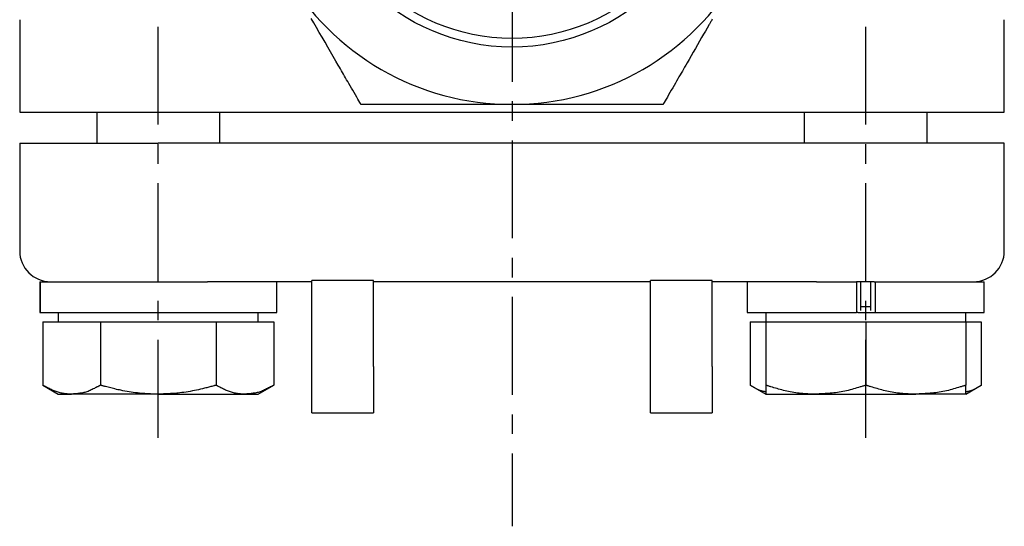
# Model space of a CAD drawing. Extents: x 92 to 346, y 49 to 243.
# Drawn here: x 263 to 327, y 49 to 81 of the extents above; entities that cross this region are included whole.
import ezdxf

# ---------------------------------------------------------------- set-up
doc = ezdxf.new("R2010")
doc.units = 0
doc.linetypes.add('EXLTYPE2', pattern=[10.16, 6.35, -1.27, 1.27, -1.27])
doc.layers.get('0').update_dxf_attribs({"linetype": 'CONTINUOUS'})

msp = doc.modelspace()

# ---------------------------------------------------------------- linework, layer by layer
at = {"color": 1, "linetype": 'EXLTYPE2'}
for p, q in [((295.375, 134.6), (295.375, 48.6)), ((272.394, 54.345), (272.394, 86.745)), ((318.355, 54.345), (318.355, 86.745))]:
    msp.add_line(p, q, dxfattribs=at)
at = {"color": 3, "linetype": 'CONTINUOUS'}
for p, q in [((263.394, 81.472), (263.394, 75.472)), ((327.355, 75.472), (327.355, 81.472)), ((263.394, 75.472), (272.394, 75.472)), ((268.394, 75.472), (268.394, 73.472)), ((272.394, 75.472), (318.355, 75.472)), ((276.394, 73.472), (276.394, 75.472)), ((314.355, 75.472), (314.355, 73.472)), ((318.355, 75.472), (327.355, 75.472)), ((322.355, 73.472), (322.355, 75.472)), ((263.394, 73.472), (263.394, 66.472)), ((263.394, 73.472), (272.394, 73.472)), ((318.355, 73.472), (272.394, 73.472)), ((327.355, 73.472), (318.355, 73.472)), ((327.355, 66.472), (327.355, 73.472)), ((264.694, 64.472), (264.694, 62.472)), ((264.694, 64.472), (264.717, 64.472)), ((264.717, 64.472), (264.717, 62.472)), ((264.717, 64.472), (275.601, 64.472)), ((282.375, 64.472), (275.601, 64.472)), ((280.094, 62.472), (280.094, 64.472)), ((286.375, 64.541), (282.375, 64.541)), ((282.375, 58.972), (282.375, 64.541)), ((286.375, 58.972), (286.375, 64.541)), ((304.375, 64.472), (286.375, 64.472)), ((308.375, 64.541), (304.375, 64.541)), ((304.375, 58.972), (304.375, 64.541)), ((308.375, 58.972), (308.375, 64.541)), ((315.148, 64.472), (308.375, 64.472)), ((310.655, 64.472), (310.655, 62.472)), ((315.148, 64.472), (317.751, 64.472)), ((317.751, 64.472), (317.751, 62.472)), ((317.805, 64.472), (317.751, 64.472)), ((318.355, 64.472), (317.805, 64.472)), ((318.034, 62.608), (318.034, 64.472)), ((318.905, 64.472), (318.355, 64.472)), ((318.677, 62.608), (318.677, 64.472)), ((318.905, 64.472), (318.96, 64.472)), ((318.96, 64.472), (318.96, 62.472)), ((318.96, 64.472), (326.055, 64.472)), ((326.055, 62.472), (326.055, 64.472)), ((318.034, 62.872), (318.677, 62.872)), ((264.694, 62.472), (264.717, 62.472)), ((264.717, 62.472), (280.094, 62.472)), ((265.894, 62.472), (265.894, 61.872)), ((278.894, 61.872), (278.894, 62.472)), ((310.655, 62.472), (317.751, 62.472)), ((311.855, 62.472), (311.855, 61.872)), ((317.846, 62.472), (317.751, 62.472)), ((317.846, 62.472), (318.865, 62.472)), ((318.865, 62.472), (318.96, 62.472)), ((318.96, 62.472), (326.055, 62.472)), ((324.855, 61.872), (324.855, 62.472)), ((264.888, 61.872), (264.888, 57.753)), ((264.888, 61.872), (266.764, 61.872)), ((266.764, 61.872), (268.641, 61.872)), ((268.641, 61.872), (268.641, 57.753)), ((268.641, 61.872), (272.394, 61.872)), ((272.394, 61.872), (276.146, 61.872)), ((276.146, 61.872), (276.146, 57.753)), ((276.146, 61.872), (278.023, 61.872)), ((278.023, 61.872), (279.899, 61.872)), ((279.899, 61.872), (279.899, 57.753)), ((310.85, 61.872), (310.85, 57.753)), ((310.85, 61.872), (311.855, 61.872)), ((311.855, 61.872), (311.855, 57.753)), ((311.855, 61.872), (315.105, 61.872)), ((315.105, 61.872), (318.355, 61.872)), ((318.355, 61.872), (318.355, 57.753)), ((318.355, 61.872), (321.605, 61.872)), ((321.605, 61.872), (324.855, 61.872)), ((324.855, 61.872), (325.861, 61.872)), ((324.855, 61.872), (324.855, 57.753)), ((325.861, 61.872), (325.861, 57.753)), ((282.375, 55.972), (282.375, 58.972)), ((286.375, 58.972), (286.375, 55.972)), ((304.375, 55.972), (304.375, 58.972)), ((308.375, 58.972), (308.375, 55.972)), ((264.888, 57.753), (265.894, 57.172)), ((278.894, 57.172), (279.899, 57.753)), ((310.85, 57.753), (311.855, 57.172)), ((324.855, 57.172), (325.861, 57.753)), ((265.894, 57.172), (266.764, 57.172)), ((272.394, 57.172), (266.764, 57.172)), ((272.394, 57.172), (278.023, 57.172)), ((278.023, 57.172), (278.894, 57.172)), ((311.855, 57.172), (315.105, 57.172)), ((315.105, 57.172), (321.605, 57.172)), ((324.855, 57.172), (321.605, 57.172)), ((282.375, 55.972), (286.375, 55.972)), ((304.375, 55.972), (308.375, 55.972))]:
    msp.add_line(p, q, dxfattribs=at)
at = {"color": 3, "linetype": 'CONTINUOUS', "flags": 128}
for points in [[(285.56, 75.972), (285.55, 75.989), (285.523, 76.036), (285.48, 76.109), (285.425, 76.206), (285.359, 76.321), (285.284, 76.45), (285.202, 76.591), (285.117, 76.739), (285.03, 76.89), (284.943, 77.04), (284.859, 77.185), (284.779, 77.324), (284.703, 77.456), (284.631, 77.581), (284.561, 77.702), (284.494, 77.819), (284.427, 77.934), (284.361, 78.048), (284.295, 78.163), (284.228, 78.28), (284.158, 78.399), (284.087, 78.524), (283.932, 78.791), (283.767, 79.078), (283.592, 79.38), (283.412, 79.692), (283.228, 80.012), (283.042, 80.333), (282.858, 80.652), (282.677, 80.966), (282.502, 81.268), (282.336, 81.556)], [(308.384, 81.505), (308.355, 81.455), (308.327, 81.406), (308.3, 81.36), (308.273, 81.314), (308.248, 81.269), (308.221, 81.224), (308.195, 81.178), (308.168, 81.131), (308.139, 81.081), (308.044, 80.917), (307.937, 80.732), (307.82, 80.528), (307.694, 80.31), (307.561, 80.081), (307.425, 79.844), (307.286, 79.603), (307.147, 79.362), (307.009, 79.124), (306.876, 78.893), (306.748, 78.672), (306.668, 78.533), (306.591, 78.399), (306.515, 78.269), (306.441, 78.141), (306.368, 78.014), (306.295, 77.887), (306.22, 77.758), (306.145, 77.627), (306.067, 77.492), (305.986, 77.353), (305.902, 77.207), (305.815, 77.055), (305.725, 76.901), (305.636, 76.746), (305.549, 76.596), (305.467, 76.453), (305.391, 76.322), (305.324, 76.206), (305.269, 76.11), (305.226, 76.036), (305.199, 75.989), (305.189, 75.972)], [(295.375, 75.972), (295.365, 75.972), (295.337, 75.972), (295.293, 75.972), (295.235, 75.972), (295.166, 75.972), (295.089, 75.972), (295.005, 75.972), (294.916, 75.972), (294.826, 75.972), (294.736, 75.972), (294.649, 75.972), (294.566, 75.972), (294.488, 75.972), (294.413, 75.972), (294.342, 75.972), (294.272, 75.972), (294.203, 75.972), (294.135, 75.972), (294.066, 75.972), (293.997, 75.972), (293.925, 75.972), (293.851, 75.972), (293.693, 75.972), (293.523, 75.972), (293.346, 75.972), (293.163, 75.972), (292.978, 75.972), (292.794, 75.972), (292.614, 75.972), (292.441, 75.972), (292.277, 75.972), (292.126, 75.972), (291.991, 75.972), (291.93, 75.972), (291.874, 75.972), (291.82, 75.972), (291.769, 75.972), (291.719, 75.972), (291.67, 75.972), (291.622, 75.972), (291.573, 75.972), (291.522, 75.972), (291.47, 75.972), (291.415, 75.972), (291.232, 75.972), (291.022, 75.972), (290.791, 75.972), (290.541, 75.972), (290.278, 75.972), (290.006, 75.972), (289.728, 75.972), (289.45, 75.972), (289.174, 75.972), (288.907, 75.972), (288.651, 75.972), (288.492, 75.972), (288.338, 75.972), (288.188, 75.972), (288.041, 75.972), (287.895, 75.972), (287.75, 75.972), (287.602, 75.972), (287.452, 75.972), (287.297, 75.972), (287.137, 75.972), (286.969, 75.972), (286.796, 75.972), (286.619, 75.972), (286.443, 75.972), (286.271, 75.972), (286.108, 75.972), (285.959, 75.972), (285.826, 75.972), (285.716, 75.972), (285.632, 75.972), (285.578, 75.972), (285.56, 75.972)], [(305.189, 75.972), (305.171, 75.972), (305.117, 75.972), (305.033, 75.972), (304.924, 75.972), (304.792, 75.972), (304.644, 75.972), (304.484, 75.972), (304.315, 75.972), (304.142, 75.972), (303.97, 75.972), (303.803, 75.972), (303.641, 75.972), (303.487, 75.972), (303.341, 75.972), (303.199, 75.972), (303.062, 75.972), (302.927, 75.972), (302.793, 75.972), (302.658, 75.972), (302.521, 75.972), (302.381, 75.972), (302.235, 75.972), (301.924, 75.972), (301.591, 75.972), (301.241, 75.972), (300.879, 75.972), (300.509, 75.972), (300.137, 75.972), (299.767, 75.972), (299.405, 75.972), (299.055, 75.972), (298.722, 75.972), (298.411, 75.972), (298.265, 75.972), (298.123, 75.972), (297.985, 75.972), (297.849, 75.972), (297.714, 75.972), (297.578, 75.972), (297.44, 75.972), (297.297, 75.972), (297.149, 75.972), (296.994, 75.972), (296.83, 75.972), (296.656, 75.972), (296.476, 75.972), (296.295, 75.972), (296.117, 75.972), (295.948, 75.972), (295.793, 75.972), (295.655, 75.972), (295.539, 75.972), (295.451, 75.972), (295.394, 75.972), (295.375, 75.972)], [(266.764, 57.172), (266.764, 57.172), (266.764, 57.172), (266.763, 57.172), (266.763, 57.172), (266.762, 57.173), (266.76, 57.173), (266.759, 57.173), (266.758, 57.173), (266.756, 57.173), (266.755, 57.173), (266.753, 57.173), (266.738, 57.173), (266.721, 57.173), (266.701, 57.174), (266.679, 57.174), (266.654, 57.175), (266.628, 57.176), (266.6, 57.177), (266.571, 57.179), (266.541, 57.18), (266.509, 57.183), (266.478, 57.185), (266.415, 57.191), (266.352, 57.199), (266.288, 57.208), (266.223, 57.219), (266.157, 57.231), (266.091, 57.245), (266.024, 57.261), (265.957, 57.278), (265.891, 57.297), (265.825, 57.318), (265.759, 57.34), (265.694, 57.364), (265.629, 57.389), (265.566, 57.416), (265.503, 57.443), (265.44, 57.472), (265.379, 57.501), (265.319, 57.531), (265.259, 57.56), (265.201, 57.59), (265.144, 57.62), (265.088, 57.649), (265.06, 57.664), (265.033, 57.678), (265.007, 57.691), (264.982, 57.704), (264.96, 57.716), (264.939, 57.726), (264.922, 57.735), (264.908, 57.743), (264.897, 57.748), (264.89, 57.752), (264.888, 57.753)], [(268.641, 57.753), (268.638, 57.752), (268.631, 57.748), (268.62, 57.742), (268.605, 57.734), (268.587, 57.724), (268.566, 57.713), (268.542, 57.7), (268.516, 57.687), (268.489, 57.672), (268.46, 57.657), (268.43, 57.641), (268.369, 57.609), (268.307, 57.576), (268.243, 57.542), (268.177, 57.509), (268.111, 57.477), (268.043, 57.445), (267.975, 57.414), (267.905, 57.385), (267.835, 57.357), (267.764, 57.332), (267.693, 57.31), (267.628, 57.291), (267.562, 57.275), (267.497, 57.261), (267.431, 57.248), (267.366, 57.237), (267.301, 57.228), (267.236, 57.22), (267.172, 57.212), (267.109, 57.205), (267.046, 57.199), (266.985, 57.193), (266.954, 57.19), (266.924, 57.188), (266.896, 57.185), (266.869, 57.182), (266.844, 57.18), (266.821, 57.178), (266.802, 57.176), (266.786, 57.175), (266.774, 57.173), (266.767, 57.173), (266.764, 57.172)], [(272.394, 57.172), (272.391, 57.173), (272.386, 57.173), (272.376, 57.173), (272.363, 57.173), (272.348, 57.174), (272.33, 57.174), (272.31, 57.175), (272.288, 57.175), (272.265, 57.176), (272.241, 57.176), (272.217, 57.177), (272.153, 57.179), (272.088, 57.18), (272.021, 57.182), (271.953, 57.184), (271.883, 57.187), (271.812, 57.189), (271.74, 57.193), (271.666, 57.196), (271.591, 57.201), (271.515, 57.206), (271.438, 57.211), (271.31, 57.222), (271.179, 57.235), (271.045, 57.25), (270.91, 57.266), (270.774, 57.284), (270.638, 57.304), (270.501, 57.325), (270.365, 57.348), (270.23, 57.372), (270.096, 57.397), (269.965, 57.423), (269.867, 57.444), (269.771, 57.465), (269.676, 57.487), (269.583, 57.509), (269.49, 57.532), (269.399, 57.554), (269.309, 57.577), (269.22, 57.6), (269.132, 57.623), (269.044, 57.646), (268.957, 57.669), (268.914, 57.681), (268.871, 57.692), (268.83, 57.703), (268.791, 57.713), (268.756, 57.723), (268.723, 57.731), (268.696, 57.739), (268.673, 57.745), (268.655, 57.749), (268.645, 57.752), (268.641, 57.753)], [(276.146, 57.753), (276.145, 57.753), (276.139, 57.751), (276.131, 57.749), (276.121, 57.746), (276.107, 57.742), (276.092, 57.738), (276.075, 57.733), (276.056, 57.728), (276.037, 57.723), (276.016, 57.717), (275.995, 57.712), (275.936, 57.696), (275.875, 57.679), (275.813, 57.662), (275.749, 57.645), (275.684, 57.627), (275.617, 57.61), (275.549, 57.592), (275.479, 57.574), (275.407, 57.556), (275.334, 57.538), (275.26, 57.52), (275.135, 57.491), (275.007, 57.462), (274.876, 57.434), (274.744, 57.407), (274.609, 57.38), (274.474, 57.355), (274.337, 57.332), (274.201, 57.31), (274.065, 57.29), (273.93, 57.271), (273.797, 57.255), (273.695, 57.244), (273.594, 57.235), (273.494, 57.226), (273.395, 57.219), (273.297, 57.213), (273.201, 57.207), (273.105, 57.202), (273.01, 57.197), (272.916, 57.193), (272.822, 57.189), (272.73, 57.186), (272.684, 57.184), (272.638, 57.182), (272.595, 57.18), (272.554, 57.179), (272.516, 57.177), (272.481, 57.176), (272.452, 57.175), (272.427, 57.174), (272.409, 57.173), (272.398, 57.173), (272.394, 57.172)], [(278.023, 57.172), (278.023, 57.172), (278.022, 57.172), (278.022, 57.172), (278.021, 57.172), (278.02, 57.173), (278.019, 57.173), (278.017, 57.173), (278.016, 57.173), (278.015, 57.173), (278.013, 57.173), (278.011, 57.173), (277.997, 57.173), (277.979, 57.173), (277.959, 57.174), (277.937, 57.174), (277.913, 57.175), (277.886, 57.176), (277.859, 57.177), (277.829, 57.179), (277.799, 57.18), (277.768, 57.183), (277.736, 57.185), (277.674, 57.191), (277.61, 57.199), (277.546, 57.208), (277.481, 57.219), (277.415, 57.231), (277.349, 57.245), (277.282, 57.261), (277.216, 57.278), (277.149, 57.297), (277.083, 57.318), (277.017, 57.34), (276.952, 57.364), (276.888, 57.389), (276.824, 57.416), (276.761, 57.443), (276.699, 57.472), (276.638, 57.501), (276.577, 57.531), (276.518, 57.56), (276.459, 57.59), (276.402, 57.62), (276.346, 57.649), (276.318, 57.664), (276.291, 57.678), (276.265, 57.691), (276.24, 57.704), (276.218, 57.716), (276.198, 57.726), (276.18, 57.735), (276.166, 57.743), (276.155, 57.748), (276.149, 57.752), (276.146, 57.753)], [(279.899, 57.753), (279.897, 57.752), (279.89, 57.748), (279.878, 57.742), (279.864, 57.734), (279.845, 57.724), (279.824, 57.713), (279.8, 57.7), (279.775, 57.687), (279.747, 57.672), (279.718, 57.657), (279.689, 57.641), (279.628, 57.609), (279.565, 57.576), (279.501, 57.542), (279.436, 57.509), (279.369, 57.477), (279.302, 57.445), (279.233, 57.414), (279.164, 57.385), (279.093, 57.357), (279.023, 57.332), (278.952, 57.31), (278.886, 57.291), (278.821, 57.275), (278.755, 57.261), (278.689, 57.248), (278.624, 57.237), (278.559, 57.228), (278.495, 57.22), (278.431, 57.212), (278.367, 57.205), (278.305, 57.199), (278.243, 57.193), (278.213, 57.19), (278.183, 57.188), (278.154, 57.185), (278.127, 57.182), (278.102, 57.18), (278.08, 57.178), (278.06, 57.176), (278.045, 57.175), (278.033, 57.173), (278.025, 57.173), (278.023, 57.172)], [(311.855, 57.321), (311.855, 57.321), (311.855, 57.322), (311.854, 57.322), (311.854, 57.322), (311.853, 57.322), (311.851, 57.322), (311.85, 57.322), (311.848, 57.323), (311.847, 57.323), (311.845, 57.323), (311.843, 57.324), (311.826, 57.327), (311.805, 57.331), (311.78, 57.336), (311.751, 57.341), (311.72, 57.348), (311.687, 57.355), (311.652, 57.364), (311.615, 57.373), (311.579, 57.383), (311.542, 57.394), (311.505, 57.405), (311.466, 57.419), (311.429, 57.434), (311.391, 57.45), (311.355, 57.467), (311.319, 57.484), (311.284, 57.503), (311.248, 57.522), (311.213, 57.542), (311.177, 57.562), (311.14, 57.583), (311.103, 57.605), (311.07, 57.624), (311.037, 57.643), (311.005, 57.662), (310.974, 57.68), (310.945, 57.697), (310.919, 57.713), (310.896, 57.726), (310.877, 57.737), (310.862, 57.746), (310.853, 57.751), (310.85, 57.753)], [(315.105, 57.172), (315.105, 57.172), (315.105, 57.172), (315.104, 57.172), (315.102, 57.172), (315.101, 57.173), (315.099, 57.173), (315.096, 57.173), (315.094, 57.173), (315.091, 57.173), (315.089, 57.173), (315.086, 57.173), (315.06, 57.173), (315.03, 57.173), (314.995, 57.174), (314.956, 57.174), (314.914, 57.175), (314.868, 57.176), (314.819, 57.177), (314.768, 57.179), (314.714, 57.181), (314.659, 57.183), (314.603, 57.186), (314.495, 57.192), (314.384, 57.2), (314.271, 57.209), (314.156, 57.22), (314.04, 57.233), (313.923, 57.247), (313.805, 57.264), (313.687, 57.281), (313.569, 57.301), (313.451, 57.323), (313.334, 57.346), (313.225, 57.369), (313.117, 57.394), (313.01, 57.42), (312.904, 57.447), (312.8, 57.475), (312.696, 57.504), (312.594, 57.533), (312.493, 57.562), (312.393, 57.592), (312.296, 57.621), (312.199, 57.65), (312.152, 57.664), (312.105, 57.678), (312.06, 57.691), (312.018, 57.704), (311.979, 57.716), (311.944, 57.726), (311.914, 57.735), (311.89, 57.743), (311.871, 57.748), (311.86, 57.752), (311.855, 57.753)], [(311.855, 57.753), (311.855, 57.752), (311.855, 57.749), (311.855, 57.745), (311.855, 57.739), (311.855, 57.731), (311.855, 57.722), (311.855, 57.713), (311.855, 57.702), (311.855, 57.691), (311.855, 57.679), (311.855, 57.667), (311.855, 57.641), (311.855, 57.615), (311.855, 57.588), (311.855, 57.561), (311.855, 57.533), (311.855, 57.505), (311.855, 57.476), (311.855, 57.447), (311.855, 57.418), (311.855, 57.39), (311.855, 57.361), (311.855, 57.34), (311.855, 57.319), (311.855, 57.299), (311.855, 57.28), (311.855, 57.261), (311.855, 57.244), (311.855, 57.229), (311.855, 57.215), (311.855, 57.203), (311.855, 57.193), (311.855, 57.185), (311.855, 57.185), (311.855, 57.184), (311.855, 57.183), (311.855, 57.183), (311.855, 57.182), (311.855, 57.181), (311.855, 57.18), (311.855, 57.18), (311.855, 57.179), (311.855, 57.178), (311.855, 57.176), (311.855, 57.176), (311.855, 57.175), (311.855, 57.175), (311.855, 57.174), (311.855, 57.174), (311.855, 57.174), (311.855, 57.173), (311.855, 57.173), (311.855, 57.173), (311.855, 57.173), (311.855, 57.172)], [(318.355, 57.753), (318.351, 57.752), (318.339, 57.748), (318.32, 57.742), (318.294, 57.734), (318.262, 57.724), (318.226, 57.713), (318.185, 57.701), (318.141, 57.687), (318.093, 57.672), (318.044, 57.657), (317.993, 57.642), (317.889, 57.61), (317.782, 57.577), (317.674, 57.545), (317.563, 57.512), (317.451, 57.48), (317.337, 57.449), (317.221, 57.419), (317.105, 57.39), (316.988, 57.363), (316.87, 57.338), (316.751, 57.316), (316.633, 57.296), (316.515, 57.279), (316.398, 57.264), (316.281, 57.251), (316.164, 57.239), (316.048, 57.229), (315.933, 57.22), (315.82, 57.213), (315.708, 57.206), (315.598, 57.199), (315.49, 57.194), (315.436, 57.191), (315.384, 57.188), (315.334, 57.185), (315.287, 57.182), (315.243, 57.18), (315.205, 57.178), (315.171, 57.176), (315.144, 57.175), (315.123, 57.173), (315.11, 57.173), (315.105, 57.172)], [(321.605, 57.172), (321.605, 57.172), (321.605, 57.172), (321.604, 57.172), (321.602, 57.172), (321.601, 57.173), (321.599, 57.173), (321.596, 57.173), (321.594, 57.173), (321.591, 57.173), (321.589, 57.173), (321.586, 57.173), (321.56, 57.173), (321.53, 57.173), (321.495, 57.174), (321.456, 57.174), (321.414, 57.175), (321.368, 57.176), (321.319, 57.177), (321.268, 57.179), (321.214, 57.181), (321.159, 57.183), (321.103, 57.186), (320.995, 57.192), (320.884, 57.2), (320.771, 57.209), (320.656, 57.22), (320.54, 57.233), (320.423, 57.247), (320.305, 57.264), (320.187, 57.281), (320.069, 57.301), (319.951, 57.323), (319.834, 57.346), (319.725, 57.369), (319.617, 57.394), (319.51, 57.42), (319.404, 57.447), (319.3, 57.475), (319.196, 57.504), (319.094, 57.533), (318.993, 57.562), (318.893, 57.592), (318.796, 57.621), (318.699, 57.65), (318.652, 57.664), (318.605, 57.678), (318.56, 57.691), (318.518, 57.704), (318.479, 57.716), (318.444, 57.726), (318.414, 57.735), (318.39, 57.743), (318.371, 57.748), (318.36, 57.752), (318.355, 57.753)], [(324.855, 57.753), (324.851, 57.752), (324.839, 57.748), (324.82, 57.742), (324.794, 57.734), (324.762, 57.724), (324.726, 57.713), (324.685, 57.701), (324.641, 57.687), (324.593, 57.672), (324.544, 57.657), (324.493, 57.642), (324.389, 57.61), (324.282, 57.577), (324.174, 57.545), (324.063, 57.512), (323.951, 57.48), (323.837, 57.449), (323.721, 57.419), (323.605, 57.39), (323.488, 57.363), (323.37, 57.338), (323.251, 57.316), (323.133, 57.296), (323.015, 57.279), (322.898, 57.264), (322.781, 57.251), (322.664, 57.239), (322.548, 57.229), (322.433, 57.22), (322.32, 57.213), (322.208, 57.206), (322.098, 57.199), (321.99, 57.194), (321.936, 57.191), (321.884, 57.188), (321.834, 57.185), (321.787, 57.182), (321.743, 57.18), (321.705, 57.178), (321.671, 57.176), (321.644, 57.175), (321.623, 57.173), (321.61, 57.173), (321.605, 57.172)], [(325.861, 57.753), (325.858, 57.751), (325.848, 57.745), (325.832, 57.736), (325.811, 57.723), (325.786, 57.709), (325.758, 57.692), (325.727, 57.673), (325.694, 57.653), (325.659, 57.633), (325.624, 57.612), (325.589, 57.591), (325.551, 57.568), (325.515, 57.547), (325.479, 57.526), (325.443, 57.506), (325.408, 57.487), (325.372, 57.468), (325.337, 57.451), (325.3, 57.434), (325.263, 57.419), (325.225, 57.404), (325.185, 57.391), (325.149, 57.379), (325.112, 57.369), (325.075, 57.36), (325.039, 57.351), (325.004, 57.344), (324.971, 57.337), (324.941, 57.332), (324.914, 57.327), (324.892, 57.323), (324.874, 57.32), (324.861, 57.318), (324.86, 57.318), (324.859, 57.318), (324.859, 57.318), (324.858, 57.318), (324.857, 57.318), (324.857, 57.318), (324.856, 57.318), (324.856, 57.318), (324.856, 57.317), (324.856, 57.317), (324.855, 57.317)], [(324.855, 57.172), (324.855, 57.173), (324.855, 57.173), (324.855, 57.173), (324.855, 57.173), (324.855, 57.174), (324.855, 57.174), (324.855, 57.174), (324.855, 57.175), (324.855, 57.175), (324.855, 57.176), (324.855, 57.176), (324.855, 57.178), (324.855, 57.179), (324.855, 57.18), (324.855, 57.18), (324.855, 57.181), (324.855, 57.182), (324.855, 57.183), (324.855, 57.183), (324.855, 57.184), (324.855, 57.185), (324.855, 57.185), (324.855, 57.193), (324.855, 57.202), (324.855, 57.214), (324.855, 57.228), (324.855, 57.244), (324.855, 57.261), (324.855, 57.279), (324.855, 57.298), (324.855, 57.318), (324.855, 57.339), (324.855, 57.36), (324.855, 57.388), (324.855, 57.417), (324.855, 57.446), (324.855, 57.475), (324.855, 57.503), (324.855, 57.532), (324.855, 57.56), (324.855, 57.587), (324.855, 57.614), (324.855, 57.64), (324.855, 57.666), (324.855, 57.678), (324.855, 57.69), (324.855, 57.701), (324.855, 57.712), (324.855, 57.722), (324.855, 57.731), (324.855, 57.738), (324.855, 57.745), (324.855, 57.749), (324.855, 57.752), (324.855, 57.753)]]:
    msp.add_lwpolyline(points, dxfattribs=at)
at = {"color": 3, "linetype": 'CONTINUOUS'}
for radius in [13.274, 12.712]:
    msp.add_circle((295.375, 92.972), radius, dxfattribs=at)
for centre, radius, start, end in [((295.375, 92.972), 17, 210, 270), ((295.375, 92.972), 17, 270, 330), ((265.394, 66.472), 2, 180, 270), ((325.355, 66.472), 2, 270, 0)]:
    msp.add_arc(centre, radius, start, end, dxfattribs=at)

doc.saveas('drawing.dxf')
